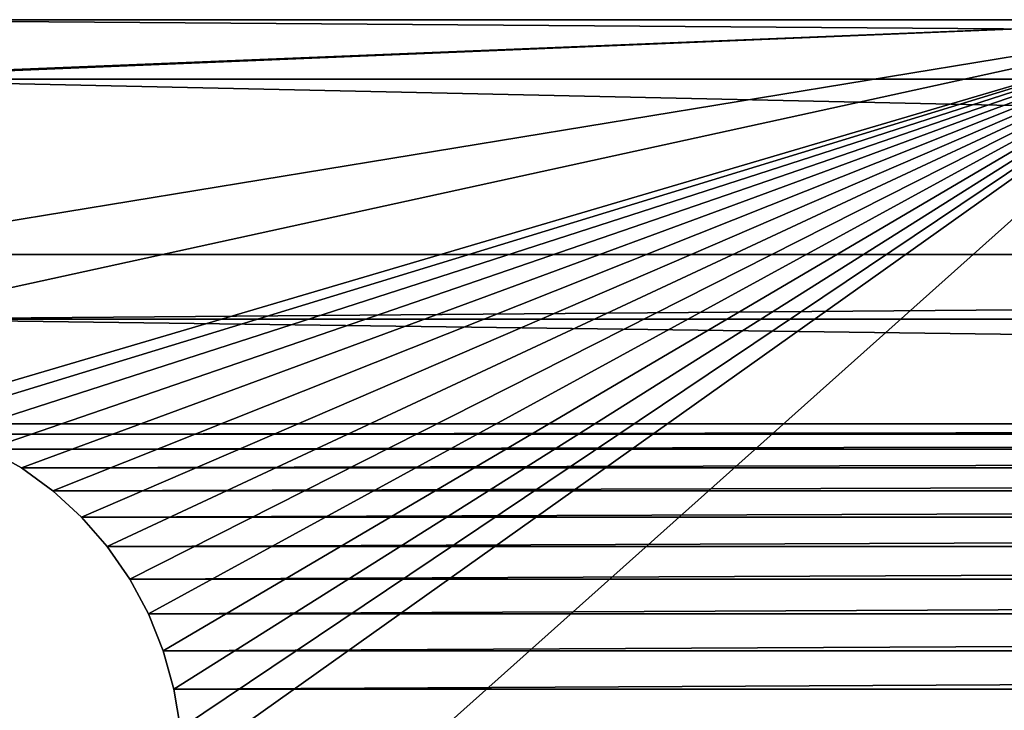
# Model space of a CAD drawing. Units: millimetres. Extents: x 177 to 625, y -278 to -102.
# Drawn here: x 232 to 274, y -132 to -102 of the extents above; entities that cross this region are included whole.
import ezdxf

# ---------------------------------------------------------------- set-up
doc = ezdxf.new("R2010")
doc.units = ezdxf.units.MM
doc.header["$LTSCALE"] = 25.4
doc.layers.get('0').update_dxf_attribs({"true_color": 0xff5454})

# ---------------------------------------------------------------- blocks, each defined once
blk = doc.blocks.new('Grupuj_3')
at = {"color": 0}
for p, q in [((2988.46, 1170.96, 1467.5), (0, 1170.96, 1467.5)), ((539.24, 1170.96, 928.26), (0, 1170.96, 928.26)), ((2988.46, 1170.96, 1467.5), (0, 1170.96, 1467.5)), ((539.24, 1170.96, 928.26), (0, 1170.96, 928.26)), ((2988.46, 1149.96, 1467.5), (0, 1149.96, 1467.5)), ((2988.46, 1149.96, 1467.5), (0, 1149.96, 1467.5)), ((2977.46, 1149.96, 1456.5), (11, 1149.96, 1456.5)), ((2977.46, 1149.96, 1456.5), (11, 1149.96, 1456.5)), ((2977.46, 1087.96, 1456.5), (11, 1087.96, 1456.5)), ((2977.46, 1087.96, 1456.5), (11, 1087.96, 1456.5)), ((2954.97, 1065.19, 1434.01), (33.49, 1065.19, 1434.01)), ((2954.97, 1065.19, 1434.01), (33.49, 1065.19, 1434.01)), ((2954.97, 1028.19, 1434.01), (33.49, 1028.19, 1434.01)), ((2954.97, 1028.19, 1434.01), (33.49, 1028.19, 1434.01)), ((78.25, 1019.27, 1389.25), (90.7, 1012.6, 1376.8)), ((78.25, 1019.27, 1389.25), (90.7, 1012.6, 1376.8)), ((78.25, 1019.27, 928.26), (90.7, 1012.6, 928.26)), ((78.25, 1019.27, 928.26), (90.7, 1012.6, 928.26)), ((90.7, 1012.6, 1376.8), (102.32, 1004.56, 1365.18)), ((90.7, 1012.6, 1376.8), (102.32, 1004.56, 1365.18)), ((90.7, 1012.6, 928.26), (102.32, 1004.56, 928.26)), ((90.7, 1012.6, 928.26), (102.32, 1004.56, 928.26)), ((102.32, 1004.56, 1365.18), (112.95, 995.25, 1354.55)), ((102.32, 1004.56, 1365.18), (112.95, 995.25, 1354.55)), ((102.32, 1004.56, 928.26), (112.95, 995.25, 928.26)), ((102.32, 1004.56, 928.26), (112.95, 995.25, 928.26)), ((112.95, 995.25, 1354.55), (122.45, 984.8, 1345.05)), ((112.95, 995.25, 1354.55), (122.45, 984.8, 1345.05)), ((112.95, 995.25, 928.26), (122.45, 984.8, 928.26)), ((112.95, 995.25, 928.26), (122.45, 984.8, 928.26)), ((122.45, 984.8, 1345.05), (130.71, 973.34, 1336.79)), ((122.45, 984.8, 1345.05), (130.71, 973.34, 1336.79)), ((122.45, 984.8, 928.26), (130.71, 973.34, 928.26)), ((122.45, 984.8, 928.26), (130.71, 973.34, 928.26)), ((130.71, 973.34, 1336.79), (137.62, 961.02, 1329.88)), ((130.71, 973.34, 1336.79), (137.62, 961.02, 1329.88)), ((130.71, 973.34, 928.26), (137.62, 961.02, 928.26)), ((130.71, 973.34, 928.26), (137.62, 961.02, 928.26)), ((137.62, 961.02, 1329.88), (143.09, 947.99, 1324.41)), ((137.62, 961.02, 1329.88), (143.09, 947.99, 1324.41)), ((137.62, 961.02, 928.26), (143.09, 947.99, 928.26)), ((137.62, 961.02, 928.26), (143.09, 947.99, 928.26)), ((143.09, 947.99, 1324.41), (147.05, 934.43, 1320.45)), ((143.09, 947.99, 1324.41), (147.05, 934.43, 1320.45)), ((143.09, 947.99, 928.26), (147.05, 934.43, 928.26)), ((143.09, 947.99, 928.26), (147.05, 934.43, 928.26)), ((147.05, 934.43, 1320.45), (149.44, 920.51, 1318.06)), ((147.05, 934.43, 1320.45), (149.44, 920.51, 1318.06)), ((147.05, 934.43, 928.26), (149.44, 920.51, 928.26)), ((147.05, 934.43, 928.26), (149.44, 920.51, 928.26))]:
    blk.add_line(p, q, dxfattribs=at)
mesh = blk.add_polyface(dxfattribs=at)
corners = [(2988.46, 1149.96, 1467.5), (0, 1170.96, 1467.5), (0, 1149.96, 1467.5), (2988.46, 1170.96, 1467.5)]
mesh.append_faces([[corners[k] for k in face] for face in [(0, 1, 2), (1, 0, 3)]], dxfattribs={"vtx0": -1, "color": 0})
mesh = blk.add_polyface(dxfattribs=at)
corners = [(0, 1170.96, 1467.5), (539.24, 1170.96, 928.26), (0, 1170.96, 928.26), (2988.46, 1170.96, 928.26), (2449.22, 1170.96, 928.26), (2988.46, 1170.96, 1467.5)]
mesh.append_faces([[corners[k] for k in face] for face in [(0, 1, 2), (1, 3, 4)]], dxfattribs={"vtx0": -1, "color": 0})
mesh.append_faces([[corners[k] for k in face] for face in [(3, 1, 5), (5, 1, 0)]], dxfattribs={"vtx0": -1, "vtx1": -1, "color": 0})
mesh = blk.add_polyface(dxfattribs=at)
corners = [(539.24, 1170.96, 928.26), (0, 1149.96, 928.26), (0, 1170.96, 928.26), (11, 1149.96, 928.26), (11, 1087.96, 928.26), (33.49, 1065.19, 928.26), (33.49, 1028.19, 928.26), (51.49, 1028.19, 928.26), (65.12, 1024.49, 928.26), (78.25, 1019.27, 928.26), (90.7, 1012.6, 928.26), (102.32, 1004.56, 928.26), (112.95, 995.25, 928.26), (122.45, 984.8, 928.26), (130.71, 973.34, 928.26), (137.62, 961.02, 928.26), (143.09, 947.99, 928.26), (147.05, 934.43, 928.26), (149.44, 920.51, 928.26), (150.24, 906.41, 928.26), (150.24, 838.41, 928.26), (150.24, 0, 928.26), (539.24, 0, 928.26), (2449.22, 1170.96, 928.26), (2449.22, 0, 928.26), (2845.38, 947.99, 928.26), (2850.84, 961.02, 928.26), (2857.75, 973.34, 928.26), (2988.46, 1170.96, 928.26), (2841.42, 934.43, 928.26), (2839.02, 920.51, 928.26), (2838.22, 906.41, 928.26), (2866.01, 984.8, 928.26), (2875.52, 995.25, 928.26), (2886.15, 1004.56, 928.26), (2897.76, 1012.6, 928.26), (2977.46, 1149.96, 928.26), (2910.21, 1019.27, 928.26), (2923.34, 1024.49, 928.26), (2936.97, 1028.19, 928.26), (2954.97, 1065.19, 928.26), (2988.46, 1149.96, 928.26), (2977.46, 1087.96, 928.26), (2954.97, 1028.19, 928.26), (2838.22, 0, 928.26), (2838.22, 838.41, 928.26)]
mesh.append_faces([[corners[k] for k in face] for face in [(0, 1, 2), (36, 28, 41), (44, 31, 45)]], dxfattribs={"vtx0": -1, "color": 0})
mesh.append_faces([[corners[k] for k in face] for face in [(1, 0, 3), (3, 0, 4), (4, 0, 5), (5, 0, 6), (6, 0, 7), (7, 0, 8), (8, 0, 9), (9, 0, 10), (10, 0, 11), (11, 0, 12), (12, 0, 13), (13, 0, 14), (14, 0, 15), (15, 0, 16), (16, 0, 17), (17, 0, 18), (18, 0, 19), (19, 0, 20), (20, 0, 21), (21, 0, 22), (22, 23, 24), (25, 23, 26), (26, 23, 27), (27, 28, 32), (32, 28, 33), (33, 28, 34), (34, 28, 35), (35, 36, 37), (37, 36, 38), (38, 36, 39)]], dxfattribs={"vtx0": -1, "vtx1": -1, "color": 0})
mesh.append_faces([[corners[k] for k in face] for face in [(24, 23, 25), (35, 28, 36), (39, 36, 40)]], dxfattribs={"vtx0": -1, "vtx1": -1, "vtx2": -1, "color": 0})
mesh.append_faces([[corners[k] for k in face] for face in [(22, 0, 23), (27, 23, 28), (24, 25, 29), (24, 29, 30), (24, 30, 31), (31, 44, 24)]], dxfattribs={"vtx0": -1, "vtx2": -1, "color": 0})
mesh.append_faces([[corners[k] for k in face] for face in [(42, 40, 36), (43, 39, 40)]], dxfattribs={"vtx1": -1, "color": 0})
mesh = blk.add_polyface(dxfattribs=at)
corners = [(2988.46, 1149.96, 1467.5), (2977.46, 1149.96, 928.26), (2988.46, 1149.96, 928.26), (2977.46, 1149.96, 1456.5), (11, 1149.96, 1456.5), (0, 1149.96, 928.26), (11, 1149.96, 928.26), (0, 1149.96, 1467.5)]
mesh.append_faces([[corners[k] for k in face] for face in [(0, 1, 2), (4, 5, 6)]], dxfattribs={"vtx0": -1, "color": 0})
mesh.append_faces([[corners[k] for k in face] for face in [(1, 0, 3), (3, 0, 4), (5, 4, 7), (7, 4, 0)]], dxfattribs={"vtx0": -1, "vtx1": -1, "color": 0})
mesh = blk.add_polyface(dxfattribs=at)
corners = [(2977.46, 1087.96, 1456.5), (11, 1149.96, 1456.5), (11, 1087.96, 1456.5), (2977.46, 1149.96, 1456.5)]
mesh.append_faces([[corners[k] for k in face] for face in [(0, 1, 2), (1, 0, 3)]], dxfattribs={"vtx0": -1, "color": 0})
mesh = blk.add_polyface(dxfattribs=at)
corners = [(33.49, 1065.19, 1434.01), (2977.46, 1087.96, 1456.5), (11, 1087.96, 1456.5), (2954.97, 1065.19, 1434.01)]
mesh.append_faces([[corners[k] for k in face] for face in [(0, 1, 2), (1, 0, 3)]], dxfattribs={"vtx0": -1, "color": 0})
mesh = blk.add_polyface(dxfattribs=at)
corners = [(2954.97, 1028.19, 1434.01), (33.49, 1065.19, 1434.01), (33.49, 1028.19, 1434.01), (2954.97, 1065.19, 1434.01)]
mesh.append_faces([[corners[k] for k in face] for face in [(0, 1, 2), (1, 0, 3)]], dxfattribs={"vtx0": -1, "color": 0})
mesh = blk.add_polyface(dxfattribs=at)
corners = [(2954.97, 1028.19, 1434.01), (2936.97, 1028.19, 928.26), (2954.97, 1028.19, 928.26), (2936.97, 1028.19, 1416.01), (51.49, 1028.19, 1416.01), (33.49, 1028.19, 928.26), (51.49, 1028.19, 928.26), (33.49, 1028.19, 1434.01)]
mesh.append_faces([[corners[k] for k in face] for face in [(0, 1, 2), (4, 5, 6)]], dxfattribs={"vtx0": -1, "color": 0})
mesh.append_faces([[corners[k] for k in face] for face in [(1, 0, 3), (3, 0, 4), (5, 4, 7), (7, 4, 0)]], dxfattribs={"vtx0": -1, "vtx1": -1, "color": 0})
mesh = blk.add_polyface(dxfattribs=at)
corners = [(2936.97, 1028.19, 1416.01), (65.12, 1024.49, 1402.38), (2923.34, 1024.49, 1402.38), (51.49, 1028.19, 1416.01)]
mesh.append_faces([[corners[k] for k in face] for face in [(0, 1, 2), (1, 0, 3)]], dxfattribs={"vtx0": -1, "color": 0})
mesh = blk.add_polyface(dxfattribs=at)
corners = [(2923.34, 1024.49, 1402.38), (78.25, 1019.27, 1389.25), (2910.21, 1019.27, 1389.25), (65.12, 1024.49, 1402.38)]
mesh.append_faces([[corners[k] for k in face] for face in [(0, 1, 2), (1, 0, 3)]], dxfattribs={"vtx0": -1, "color": 0})
mesh = blk.add_polyface(dxfattribs=at)
corners = [(2910.21, 1019.27, 1389.25), (90.7, 1012.6, 1376.8), (2897.76, 1012.6, 1376.8), (78.25, 1019.27, 1389.25)]
mesh.append_faces([[corners[k] for k in face] for face in [(0, 1, 2), (1, 0, 3)]], dxfattribs={"vtx0": -1, "color": 0})
mesh = blk.add_polyface(dxfattribs=at)
corners = [(90.7, 1012.6, 1376.8), (78.25, 1019.27, 928.26), (90.7, 1012.6, 928.26), (78.25, 1019.27, 1389.25)]
mesh.append_faces([[corners[k] for k in face] for face in [(0, 1, 2), (1, 0, 3)]], dxfattribs={"vtx0": -1, "color": 0})
mesh = blk.add_polyface(dxfattribs=at)
corners = [(2897.76, 1012.6, 1376.8), (102.32, 1004.56, 1365.18), (2886.15, 1004.56, 1365.18), (90.7, 1012.6, 1376.8)]
mesh.append_faces([[corners[k] for k in face] for face in [(0, 1, 2), (1, 0, 3)]], dxfattribs={"vtx0": -1, "color": 0})
mesh = blk.add_polyface(dxfattribs=at)
corners = [(102.32, 1004.56, 1365.18), (90.7, 1012.6, 928.26), (102.32, 1004.56, 928.26), (90.7, 1012.6, 1376.8)]
mesh.append_faces([[corners[k] for k in face] for face in [(0, 1, 2), (1, 0, 3)]], dxfattribs={"vtx0": -1, "color": 0})
mesh = blk.add_polyface(dxfattribs=at)
corners = [(2886.15, 1004.56, 1365.18), (112.95, 995.25, 1354.55), (2875.52, 995.25, 1354.55), (102.32, 1004.56, 1365.18)]
mesh.append_faces([[corners[k] for k in face] for face in [(0, 1, 2), (1, 0, 3)]], dxfattribs={"vtx0": -1, "color": 0})
mesh = blk.add_polyface(dxfattribs=at)
corners = [(112.95, 995.25, 1354.55), (102.32, 1004.56, 928.26), (112.95, 995.25, 928.26), (102.32, 1004.56, 1365.18)]
mesh.append_faces([[corners[k] for k in face] for face in [(0, 1, 2), (1, 0, 3)]], dxfattribs={"vtx0": -1, "color": 0})
mesh = blk.add_polyface(dxfattribs=at)
corners = [(122.45, 984.8, 1345.05), (2875.52, 995.25, 1354.55), (112.95, 995.25, 1354.55), (2866.01, 984.8, 1345.05)]
mesh.append_faces([[corners[k] for k in face] for face in [(0, 1, 2), (1, 0, 3)]], dxfattribs={"vtx0": -1, "color": 0})
mesh = blk.add_polyface(dxfattribs=at)
corners = [(112.95, 995.25, 1354.55), (122.45, 984.8, 928.26), (122.45, 984.8, 1345.05), (112.95, 995.25, 928.26)]
mesh.append_faces([[corners[k] for k in face] for face in [(0, 1, 2), (1, 0, 3)]], dxfattribs={"vtx0": -1, "color": 0})
mesh = blk.add_polyface(dxfattribs=at)
corners = [(130.71, 973.34, 1336.79), (2866.01, 984.8, 1345.05), (122.45, 984.8, 1345.05), (2857.75, 973.34, 1336.79)]
mesh.append_faces([[corners[k] for k in face] for face in [(0, 1, 2), (1, 0, 3)]], dxfattribs={"vtx0": -1, "color": 0})
mesh = blk.add_polyface(dxfattribs=at)
corners = [(122.45, 984.8, 1345.05), (130.71, 973.34, 928.26), (130.71, 973.34, 1336.79), (122.45, 984.8, 928.26)]
mesh.append_faces([[corners[k] for k in face] for face in [(0, 1, 2), (1, 0, 3)]], dxfattribs={"vtx0": -1, "color": 0})
mesh = blk.add_polyface(dxfattribs=at)
corners = [(137.62, 961.02, 1329.88), (2857.75, 973.34, 1336.79), (130.71, 973.34, 1336.79), (2850.84, 961.02, 1329.88)]
mesh.append_faces([[corners[k] for k in face] for face in [(0, 1, 2), (1, 0, 3)]], dxfattribs={"vtx0": -1, "color": 0})
mesh = blk.add_polyface(dxfattribs=at)
corners = [(130.71, 973.34, 1336.79), (137.62, 961.02, 928.26), (137.62, 961.02, 1329.88), (130.71, 973.34, 928.26)]
mesh.append_faces([[corners[k] for k in face] for face in [(0, 1, 2), (1, 0, 3)]], dxfattribs={"vtx0": -1, "color": 0})
mesh = blk.add_polyface(dxfattribs=at)
corners = [(143.09, 947.99, 1324.41), (2850.84, 961.02, 1329.88), (137.62, 961.02, 1329.88), (2845.38, 947.99, 1324.41)]
mesh.append_faces([[corners[k] for k in face] for face in [(0, 1, 2), (1, 0, 3)]], dxfattribs={"vtx0": -1, "color": 0})
mesh = blk.add_polyface(dxfattribs=at)
corners = [(137.62, 961.02, 1329.88), (143.09, 947.99, 928.26), (143.09, 947.99, 1324.41), (137.62, 961.02, 928.26)]
mesh.append_faces([[corners[k] for k in face] for face in [(0, 1, 2), (1, 0, 3)]], dxfattribs={"vtx0": -1, "color": 0})
mesh = blk.add_polyface(dxfattribs=at)
corners = [(147.05, 934.43, 1320.45), (2845.38, 947.99, 1324.41), (143.09, 947.99, 1324.41), (2841.42, 934.43, 1320.45)]
mesh.append_faces([[corners[k] for k in face] for face in [(0, 1, 2), (1, 0, 3)]], dxfattribs={"vtx0": -1, "color": 0})
mesh = blk.add_polyface(dxfattribs=at)
corners = [(143.09, 947.99, 1324.41), (147.05, 934.43, 928.26), (147.05, 934.43, 1320.45), (143.09, 947.99, 928.26)]
mesh.append_faces([[corners[k] for k in face] for face in [(0, 1, 2), (1, 0, 3)]], dxfattribs={"vtx0": -1, "color": 0})
mesh = blk.add_polyface(dxfattribs=at)
corners = [(149.44, 920.51, 1318.06), (2841.42, 934.43, 1320.45), (147.05, 934.43, 1320.45), (2839.02, 920.51, 1318.06)]
mesh.append_faces([[corners[k] for k in face] for face in [(0, 1, 2), (1, 0, 3)]], dxfattribs={"vtx0": -1, "color": 0})
mesh = blk.add_polyface(dxfattribs=at)
corners = [(147.05, 934.43, 1320.45), (149.44, 920.51, 928.26), (149.44, 920.51, 1318.06), (147.05, 934.43, 928.26)]
mesh.append_faces([[corners[k] for k in face] for face in [(0, 1, 2), (1, 0, 3)]], dxfattribs={"vtx0": -1, "color": 0})
blk = doc.blocks.new('KDS-21')
at = {"color": 0}
blk.add_blockref('Grupuj_3', (379.7, 257.59, -928.26), dxfattribs=at)

msp = doc.modelspace()

# ---------------------------------------------------------------- block references
at = {"color": 0, "xscale": 0.116857, "yscale": 0.1222, "zscale": 0.1235}
msp.add_blockref('KDS-21', (176.98, -276.812, 928.258), dxfattribs=at)

doc.saveas('drawing.dxf')
